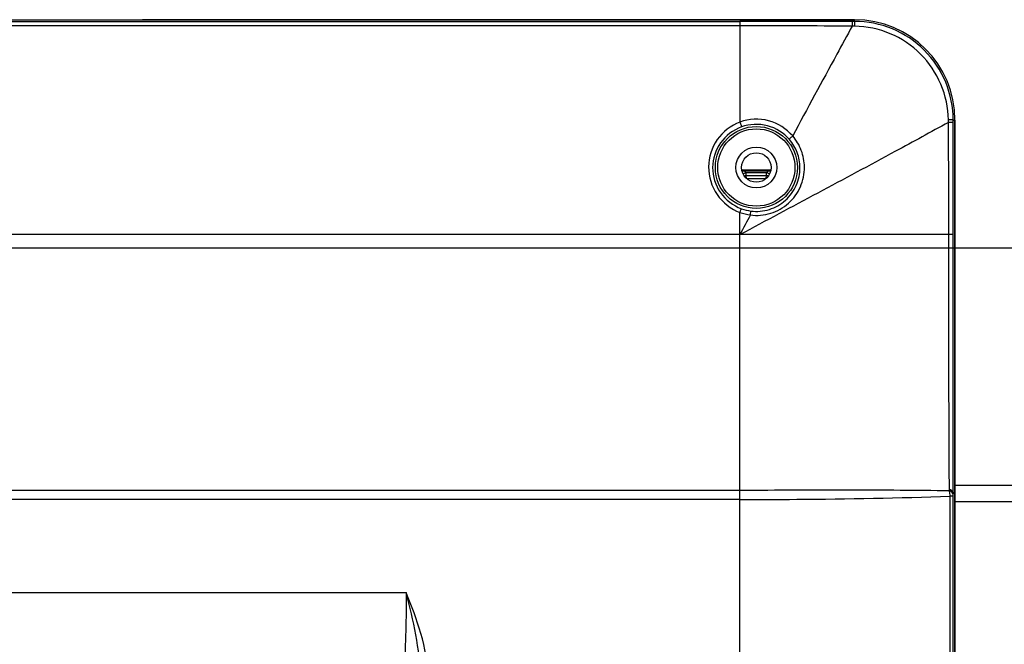
# Model space of a CAD drawing. Units: millimetres. Extents: x 0 to 5000, y 0 to 4000.
# Drawn here: x 3820 to 3940, y 1737 to 1813 of the extents above; entities that cross this region are included whole.
import ezdxf

# ---------------------------------------------------------------- set-up
doc = ezdxf.new("R2010")
doc.units = ezdxf.units.MM
doc.header["$LTSCALE"] = 275
doc.layers.add('3_ALL_AXES', color=7, linetype='CONTINUOUS')
doc.layers.add('7_ALL_FEATURES', color=7, linetype='CONTINUOUS')

msp = doc.modelspace()

# ---------------------------------------------------------------- linework, layer by layer
at = {"layer": '3_ALL_AXES', "color": 7, "linetype": 'Continuous'}
for p, q in [((3731.51, 1812.9), (3907.51, 1812.9)), ((3804.51, 1813.11), (3921.51, 1813.11)), ((3921.51, 1813.11), (3834.51, 1813.11)), ((3834.51, 1813.11), (3834.51, 1813.11)), ((3907.51, 1812.9), (3907.51, 1800.6)), ((3921.51, 1812.9), (3921.22, 1812.9)), ((3921.51, 1812.9), (3921.51, 1813.11)), ((3907.51, 1812.36), (3731.51, 1812.36)), ((3921.52, 1812.32), (3921.22, 1812.33)), ((3932.99, 1800.56), (3932.98, 1800.87)), ((3933.56, 1800.85), (3933.77, 1800.85)), ((3933.56, 1800.56), (3933.56, 1800.85)), ((3933.77, 1800.85), (3933.77, 1785.25)), ((3933.77, 1785.25), (3933.77, 1800.85)), ((3907.51, 1755.64), (3907.51, 1789.56)), ((3933.56, 1786.85), (3731.51, 1786.85)), ((3933.02, 1785.25), (3933.02, 1786.85)), ((3933.56, 1785.25), (3933.56, 1786.85)), ((3731.51, 1785.25), (3933.77, 1785.25)), ((3933.56, 1755.28), (3933.56, 1785.25)), ((3933.77, 1785.25), (3933.76, 1756.06)), ((3933.77, 1776.51), (3933.77, 1785.25)), ((3933.77, 1785.25), (3933.77, 1776.42)), ((3731.51, 1755.64), (3907.51, 1755.64)), ((3907.51, 1754.48), (3907.51, 1755.64)), ((3933.1, 1755.57), (3933.11, 1755.7)), ((3933.55, 1755.09), (3933.56, 1755.22)), ((3933.77, 1755.28), (3933.56, 1755.28)), ((3933.77, 1755.22), (3933.56, 1755.22)), ((3933.76, 1756.06), (3933.76, 1756.03)), ((3933.76, 1756.06), (3933.76, 1756.03)), ((3933.77, 1755.28), (3933.77, 1755.27)), ((3933.77, 1755.21), (3933.77, 1755.27)), ((3933.77, 1755.22), (3933.77, 1755.21)), ((3933.77, 1755.22), (3933.77, 1755.21)), ((3933.77, 1755.09), (3933.77, 1755.21)), ((3907.51, 1754.48), (3731.51, 1754.48)), ((3907.51, 1735.73), (3907.51, 1754.48)), ((3933.54, 1754.89), (3933.19, 1754.89)), ((3933.19, 1652.42), (3933.19, 1754.89)), ((3933.54, 1652.42), (3933.54, 1754.89)), ((3933.77, 1754.64), (3933.77, 1754.64)), ((3933.77, 1754.64), (3933.77, 1652.36)), ((3772.28, 1743.1), (3866.73, 1743.1))]:
    msp.add_line(p, q, dxfattribs=at)
for points in [[(3933.56, 1769.8), (3933.56, 1777.49), (3933.56, 1781.44), (3933.56, 1785.25)], [(3933.76, 1756.03), (3933.76, 1759.72), (3933.76, 1763.71), (3933.77, 1767.86), (3933.77, 1776.51)], [(3933.77, 1776.42), (3933.76, 1767.92), (3933.76, 1763.86), (3933.76, 1759.9), (3933.76, 1756.06)], [(3933.56, 1755.28), (3933.56, 1757.48), (3933.56, 1760), (3933.56, 1762.91), (3933.56, 1766.22), (3933.56, 1769.8)], [(3933.77, 1755.27), (3933.77, 1755.49), (3933.76, 1755.85), (3933.76, 1756.03)], [(3933.77, 1652.36), (3933.77, 1754.78), (3933.77, 1755.09)]]:
    msp.add_lwpolyline(points, dxfattribs=at)
for radius in [5.01, 4.72, 2.5]:
    msp.add_circle((3909.51, 1795.05), radius, dxfattribs=at)
for centre, radius, start, end in [((3921.51, 1800.85), 12.26, 0, 90), ((3921.51, 1800.85), 12.26, 0, 90), ((3906.85, -1096.98), 2909.34, 89.71706, 89.98712), ((1023.62, 1786.2), 2909.4, 0.01289, 0.28294), ((3909.51, 1795.05), 5.36, 250.0253, 262.9499), ((3909.51, 1795.03), 5.82, 249.8718, 262.9013), ((3932.56, 1755.22), 1, 0.0002, 3.4027), ((3951.13, 1756.05), 17.37, 180.056, 180.7105), ((3955.33, 1756.11), 21.57, 180.7334, 182.1923), ((3932.76, 1755.23), 1.01, 0.5258, 2.7829), ((3932.76, 1755.23), 1.01, 359.3981, 0.5262), ((3961.59, 1754.64), 27.82, 178.828, 180.0079)]:
    msp.add_arc(centre, radius, start, end, dxfattribs=at)
for points in [[(3921.22, 1812.9), (3916.65, 1812.9), (3912.08, 1812.9), (3907.51, 1812.9)], [(3933.56, 1786.85), (3933.56, 1791.42), (3933.56, 1795.99), (3933.56, 1800.56)], [(3908.79, 1789.25), (3908.36, 1788.45), (3907.94, 1787.65), (3907.51, 1786.85)], [(3933.54, 1754.89), (3933.54, 1754.96), (3933.55, 1755.02), (3933.55, 1755.09)], [(3867.9, 1737.93), (3867.58, 1739.67), (3867.17, 1741.39), (3866.73, 1743.1)], [(3868.52, 1738.11), (3868.02, 1739.81), (3867.39, 1741.46), (3866.73, 1743.1)], [(3868.42, 1732.66), (3868.45, 1734.43), (3868.22, 1736.2), (3867.9, 1737.93)], [(3869.42, 1732.67), (3869.41, 1734.51), (3869.03, 1736.35), (3868.52, 1738.11)]]:
    msp.add_open_spline(points, degree=3, dxfattribs=at)
for points, knots in [([(3921.22, 1812.9), (3921.22, 1812.88), (3921.22, 1812.69), (3921.22, 1812.5), (3921.22, 1812.33)], [0, 0, 0, 0, 0.09853, 1, 1, 1, 1]), ([(3921.51, 1812.9), (3921.52, 1812.84), (3921.51, 1812.65), (3921.52, 1812.46), (3921.52, 1812.32)], [0, 0, 0, 0, 0.30892, 1, 1, 1, 1]), ([(3933.56, 1800.85), (3933.56, 1802.42), (3932.94, 1805.59), (3930.25, 1809.6), (3926.25, 1812.28), (3923.08, 1812.9), (3921.51, 1812.9)], [0, 0, 0, 0, 0.24999, 0.499994, 0.749998, 1, 1, 1, 1]), ([(3921.22, 1812.33), (3920.59, 1811.18), (3918.15, 1806.72), (3915.73, 1802.23), (3913.95, 1798.9)], [0, 0, 0, 0, 0.257122, 1, 1, 1, 1]), ([(3932.98, 1800.87), (3932.95, 1802.35), (3932.32, 1805.34), (3929.78, 1809.12), (3925.99, 1811.67), (3923.01, 1812.29), (3921.52, 1812.32)], [0, 0, 0, 0, 0.250012, 0.499995, 0.749977, 1, 1, 1, 1]), ([(3913.95, 1798.9), (3913.19, 1799.78), (3911.1, 1801.13), (3908.6, 1801), (3907.51, 1800.6)], [0, 0, 0, 0, 0.498599, 1, 1, 1, 1]), ([(3933.56, 1800.85), (3933.5, 1800.86), (3933.31, 1800.86), (3933.11, 1800.86), (3932.98, 1800.87)], [0, 0, 0, 0, 0.30892, 1, 1, 1, 1]), ([(3907.51, 1800.6), (3906.41, 1800.19), (3904.42, 1798.67), (3903.68, 1796.29), (3903.67, 1795.13)], [0, 0, 0, 0, 0.500953, 1, 1, 1, 1]), ([(3907.68, 1800), (3906.68, 1799.64), (3904.87, 1798.27), (3904.18, 1796.11), (3904.17, 1795.05)], [0, 0, 0, 0, 0.501283, 1, 1, 1, 1]), ([(3907.51, 1800.6), (3907.53, 1800.53), (3907.58, 1800.4), (3907.64, 1800.22), (3907.67, 1800.1), (3907.69, 1800.02), (3907.68, 1800)], [0, 0, 0, 0, 0.350885, 0.671239, 0.901236, 1, 1, 1, 1]), ([(3932.99, 1800.56), (3930.83, 1799.38), (3922.36, 1794.76), (3913.84, 1790.24), (3907.51, 1786.85)], [0, 0, 0, 0, 0.255206, 1, 1, 1, 1]), ([(3913.55, 1798.47), (3912.87, 1799.27), (3910.95, 1800.48), (3908.68, 1800.37), (3907.68, 1800)], [0, 0, 0, 0, 0.498301, 1, 1, 1, 1]), ([(3933.56, 1800.56), (3933.54, 1800.56), (3933.35, 1800.56), (3933.16, 1800.56), (3932.99, 1800.56)], [0, 0, 0, 0, 0.09853, 1, 1, 1, 1]), ([(3913.95, 1798.9), (3913.89, 1798.86), (3913.8, 1798.77), (3913.67, 1798.64), (3913.59, 1798.55), (3913.55, 1798.49), (3913.55, 1798.47)], [0, 0, 0, 0, 0.35238, 0.668053, 0.894486, 1, 1, 1, 1]), ([(3914.83, 1795.05), (3914.83, 1795.67), (3914.6, 1796.91), (3913.96, 1798), (3913.55, 1798.47)], [0, 0, 0, 0, 0.500827, 1, 1, 1, 1]), ([(3915.38, 1795.11), (3915.38, 1795.8), (3915.12, 1797.18), (3914.4, 1798.38), (3913.95, 1798.9)], [0, 0, 0, 0, 0.500683, 1, 1, 1, 1]), ([(3903.67, 1795.13), (3903.66, 1793.95), (3904.39, 1791.52), (3906.4, 1789.97), (3907.51, 1789.56)], [0, 0, 0, 0, 0.498701, 1, 1, 1, 1]), ([(3904.17, 1795.05), (3904.16, 1793.98), (3904.83, 1791.77), (3906.67, 1790.38), (3907.68, 1790.01)], [0, 0, 0, 0, 0.498327, 1, 1, 1, 1]), ([(3908.79, 1789.25), (3909.61, 1789.14), (3911.32, 1789.29), (3913.55, 1790.55), (3915.05, 1792.61), (3915.39, 1794.28), (3915.38, 1795.11)], [0, 0, 0, 0, 0.25069, 0.500826, 0.75057, 1, 1, 1, 1]), ([(3908.85, 1789.73), (3909.6, 1789.63), (3911.15, 1789.77), (3913.16, 1790.92), (3914.52, 1792.79), (3914.84, 1794.3), (3914.83, 1795.05)], [0, 0, 0, 0, 0.250821, 0.501003, 0.750701, 1, 1, 1, 1]), ([(3907.51, 1789.56), (3907.55, 1789.67), (3907.59, 1789.8), (3907.66, 1789.95), (3907.67, 1790), (3907.68, 1790.01)], [0, 0, 0, 0, 0.691415, 0.909806, 1, 1, 1, 1]), ([(3908.79, 1789.25), (3908.8, 1789.31), (3908.82, 1789.47), (3908.83, 1789.63), (3908.85, 1789.73)], [0, 0, 0, 0, 0.373996, 1, 1, 1, 1]), ([(3933.11, 1755.7), (3933.06, 1757.96), (3933.05, 1762.66), (3933.04, 1772.51), (3933.02, 1780.1), (3933.02, 1785.25)], [0, 0, 0, 0, 0.229945, 0.476995, 1, 1, 1, 1]), ([(3907.51, 1755.64), (3912.02, 1755.64), (3920.55, 1755.65), (3929.08, 1755.65), (3933.1, 1755.57)], [0, 0, 0, 0, 0.528703, 1, 1, 1, 1]), ([(3933.55, 1755.09), (3933.55, 1755.13), (3933.47, 1755.35), (3933.27, 1755.49), (3933.1, 1755.57)], [0, 0, 0, 0, 0.213055, 1, 1, 1, 1]), ([(3933.19, 1754.89), (3933.18, 1754.95), (3933.17, 1755.18), (3933.14, 1755.4), (3933.1, 1755.57)], [0, 0, 0, 0, 0.258523, 1, 1, 1, 1]), ([(3933.56, 1755.28), (3933.55, 1755.32), (3933.47, 1755.52), (3933.26, 1755.64), (3933.11, 1755.7)], [0, 0, 0, 0, 0.210035, 1, 1, 1, 1]), ([(3933.56, 1755.22), (3933.55, 1755.27), (3933.48, 1755.49), (3933.27, 1755.63), (3933.11, 1755.7)], [0, 0, 0, 0, 0.21245, 1, 1, 1, 1]), ([(3907.51, 1754.48), (3909.82, 1754.48), (3918.38, 1754.5), (3926.94, 1754.67), (3933.19, 1754.89)], [0, 0, 0, 0, 0.269689, 1, 1, 1, 1]), ([(3866.73, 1743.1), (3866.74, 1739.98), (3866.63, 1735.54), (3866.15, 1730.04), (3865.82, 1727.66), (3865.61, 1726.61)], [0, 0, 0, 0, 0.564261, 0.805182, 1, 1, 1, 1])]:
    msp.add_open_spline(points, degree=3, knots=knots, dxfattribs=at)
at = {"layer": '7_ALL_FEATURES', "color": 7, "linetype": 'Continuous'}
for p, q in [((3907.75, 1794.75), (3911.27, 1794.75)), ((3908.05, 1794.75), (3908.05, 1794.61)), ((3910.97, 1794.61), (3908.05, 1794.61)), ((3908.24, 1794.42), (3908.05, 1794.61)), ((3908.24, 1794.42), (3910.77, 1794.42)), ((3908.27, 1794.09), (3910.75, 1794.09)), ((3908.3, 1793.73), (3908.27, 1794.09)), ((3910.64, 1793.67), (3908.37, 1793.67)), ((3910.72, 1793.73), (3910.75, 1794.09)), ((3910.77, 1794.42), (3910.97, 1794.61)), ((3910.97, 1794.75), (3910.97, 1794.61)), ((3933.77, 1785.25), (4302.21, 1785.25)), ((3933.76, 1756.25), (4302.11, 1756.25)), ((3933.77, 1754.25), (4302.11, 1754.25))]:
    msp.add_line(p, q, dxfattribs=at)
msp.add_circle((3909.51, 1795.05), 1.8, dxfattribs=at)
for points in [[(3908.05, 1794.61), (3907.96, 1794.61), (3907.86, 1794.59), (3907.79, 1794.54)], [(3907.9, 1794.27), (3907.99, 1794.36), (3908.12, 1794.41), (3908.24, 1794.42)], [(3908.03, 1794.04), (3908.11, 1794.07), (3908.19, 1794.09), (3908.27, 1794.09)], [(3910.75, 1794.09), (3910.83, 1794.09), (3910.91, 1794.07), (3910.98, 1794.04)], [(3910.77, 1794.42), (3910.9, 1794.41), (3911.03, 1794.36), (3911.12, 1794.27)], [(3911.23, 1794.54), (3911.15, 1794.59), (3911.06, 1794.61), (3910.97, 1794.61)]]:
    msp.add_open_spline(points, degree=3, dxfattribs=at)
for points, knots in [([(3908.27, 1794.09), (3908.27, 1794.17), (3908.26, 1794.27), (3908.26, 1794.39), (3908.24, 1794.42)], [0, 0, 0, 0, 0.688005, 1, 1, 1, 1]), ([(3910.75, 1794.09), (3910.75, 1794.17), (3910.76, 1794.27), (3910.76, 1794.39), (3910.77, 1794.42)], [0, 0, 0, 0, 0.688029, 1, 1, 1, 1])]:
    msp.add_open_spline(points, degree=3, knots=knots, dxfattribs=at)

doc.saveas('drawing.dxf')
